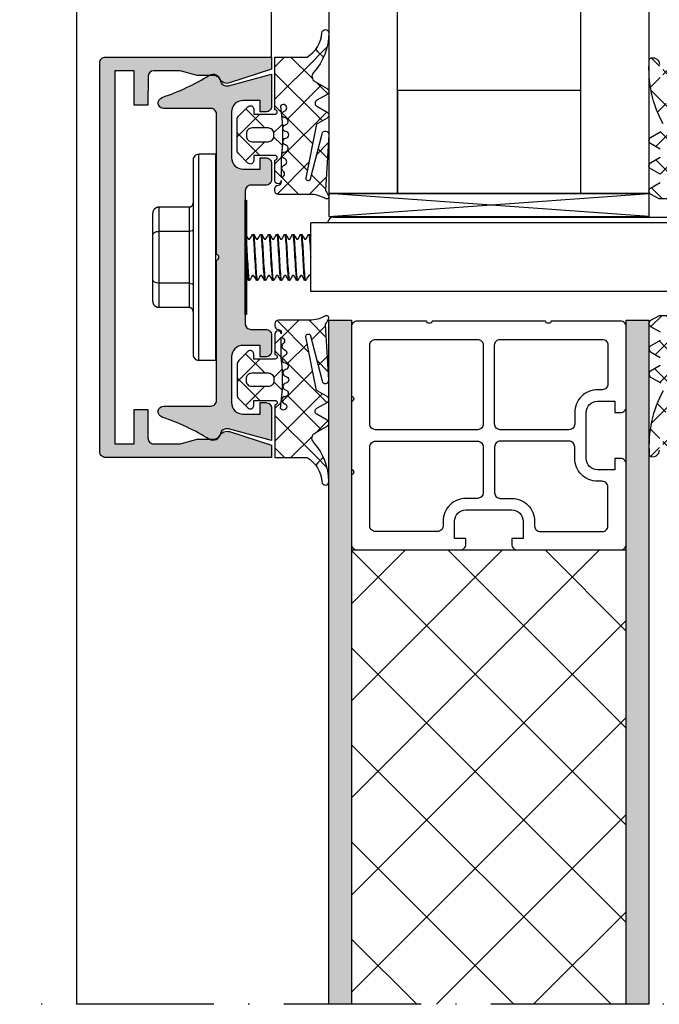
# Model space of a CAD drawing. Units: millimetres. Extents: x 2530 to 23610, y -334 to 3711.
# Drawn here: x 5324 to 5380, y 1225 to 1311 of the extents above; entities that cross this region are included whole.
import ezdxf

# ---------------------------------------------------------------- set-up
doc = ezdxf.new("R2010")
doc.units = ezdxf.units.MM
doc.linetypes.add('ACAD_ISO10W100', pattern=[18, 12, -3, 0, -3])
doc.layers.add('S18_Linea di mezzeria', color=10, linetype='ACAD_ISO10W100', lineweight=25)
doc.layers.add('SZ_grau', color=253, linetype='Continuous')

msp = doc.modelspace()

# ---------------------------------------------------------------- hatches: boundary and pattern name
at = {"layer": 'SZ_grau'}
h = msp.add_hatch(dxfattribs=at)
h.set_pattern_fill('NETZ', color=256, scale=2, angle=315)
h.set_pattern_definition([(315, (5346.4537, 1300.971), (1.4142, 1.4142), []), (45, (5346.4537, 1300.971), (-1.4142, 1.4142), [])])
edge = h.paths.add_edge_path(flags=16)
edge.add_arc((5347.657, 1302.748), 0.3, 106.89372, 265.62272, ccw=False)
edge.add_arc((5347.482, 1303.322), 0.3, 286.89372, 508.74162)
edge.add_arc((5331.454, 1300.971), 15.97, -7.02826, 9.03041, ccw=False)
edge.add_line((5347.304, 1299.017), (5347.304, 1297.267))
edge.add_arc((5347.292, 1297.566), 0.3, 272.25271, 412.91589)
edge.add_arc((5347.654, 1298.045), 0.3, 106.60814, 232.91589, ccw=False)
edge.add_arc((5347.482, 1298.62), 0.3, 286.60814, 433.10628)
edge.add_arc((5347.657, 1299.194), 0.3, 94.37728, 253.10628, ccw=False)
edge.add_arc((5347.611, 1299.792), 0.3, 274.37728, 437.27843)
edge.add_arc((5347.743, 1300.378), 0.3, 98.54943, 257.27843, ccw=False)
edge.add_arc((5347.654, 1300.971), 0.3, 278.54943, 441.45057)
edge.add_arc((5347.743, 1301.564), 0.3, 102.72157, 261.45057, ccw=False)
edge.add_arc((5347.611, 1302.15), 0.3, 282.72157, 445.62272)
edge = h.paths.add_edge_path(flags=16)
edge.add_arc((5346.154, 1300.871), 0.5, 270, 360)
edge.add_line((5346.654, 1300.871), (5346.654, 1301.071))
edge.add_arc((5346.154, 1301.071), 0.5, 0, 90)
edge.add_line((5346.154, 1301.571), (5344.754, 1301.571))
edge.add_arc((5344.754, 1301.071), 0.5, 90, 180)
edge.add_line((5344.254, 1301.071), (5344.254, 1300.871))
edge.add_arc((5344.754, 1300.871), 0.5, 180, 270)
edge.add_line((5344.754, 1300.371), (5346.154, 1300.371))
edge = h.paths.add_edge_path()
edge.add_arc((5351.154, 1309.871), 0.3, 0, 176.86214, ccw=False)
edge.add_arc((5346.313, 1309.871), 5.141, 317.68791, 360, ccw=False)
edge.add_arc((5350.484, 1306.074), 0.5, 137.68791, 240)
edge.add_line((5350.234, 1305.641), (5351.304, 1305.023))
edge.add_arc((5351.154, 1304.763), 0.3, -60, 60, ccw=False)
edge.add_line((5351.304, 1304.504), (5350.408, 1303.987))
edge.add_arc((5350.558, 1303.727), 0.3, 120, 240)
edge.add_line((5350.408, 1303.467), (5351.304, 1302.95))
edge.add_arc((5351.154, 1302.69), 0.3, -60, 60, ccw=False)
edge.add_line((5351.304, 1302.43), (5350.486, 1301.958))
edge.add_arc((5350.636, 1301.698), 0.3, 120, 169)
edge.add_line((5350.341, 1301.756), (5349.457, 1297.209))
edge.add_arc((5349.654, 1297.171), 0.2, 169, 345.5858)
edge.add_line((5349.847, 1297.121), (5350.863, 1301.073))
edge.add_arc((5351.154, 1300.998), 0.3, -3.4142, 165.5858, ccw=False)
edge.add_line((5351.453, 1300.981), (5351.163, 1296.111))
edge.add_arc((5349.597, 1294.866), 2, 23.04629, 38.49606, ccw=False)
edge.add_arc((5351.254, 1295.571), 0.2, -120.35029, 23.04629, ccw=False)
edge.add_arc((5349.779, 1293.052), 2.719, 59.64971, 90)
edge.add_line((5349.779, 1295.771), (5347.054, 1295.771))
edge.add_arc((5347.054, 1296.071), 0.3, 180, 270, ccw=False)
edge.add_line((5346.754, 1296.071), (5346.754, 1296.273))
edge.add_arc((5347.054, 1296.273), 0.3, 94.78019, 180, ccw=False)
edge.add_arc((5347.004, 1296.871), 0.3, 274.78019, 360)
edge.add_line((5347.304, 1296.871), (5347.304, 1296.971))
edge.add_arc((5347.029, 1296.971), 0.275, 180, 360, ccw=False)
edge.add_line((5346.754, 1296.971), (5346.754, 1298.771))
edge.add_arc((5346.754, 1298.971), 0.2, 270, 450)
edge.add_line((5346.754, 1299.171), (5344.904, 1299.171))
edge.add_line((5344.904, 1299.171), (5344.904, 1298.721))
edge.add_arc((5344.604, 1298.721), 0.3, 225, 360, ccw=False)
edge.add_line((5344.392, 1298.509), (5343.6, 1299.3))
edge.add_arc((5343.954, 1299.654), 0.5, 180, 225, ccw=False)
edge.add_line((5343.454, 1299.654), (5343.454, 1302.288))
edge.add_arc((5343.954, 1302.288), 0.5, 135, 180, ccw=False)
edge.add_line((5343.6, 1302.642), (5344.392, 1303.433))
edge.add_arc((5344.604, 1303.221), 0.3, 0, 135, ccw=False)
edge.add_line((5344.904, 1303.221), (5344.904, 1302.771))
edge.add_line((5344.904, 1302.771), (5346.754, 1302.771))
edge.add_arc((5346.754, 1302.971), 0.2, 270, 450)
edge.add_line((5346.754, 1303.171), (5346.754, 1307.771))
edge.add_line((5346.754, 1307.771), (5349.554, 1307.771))
edge.add_arc((5348.249, 1310.03), 2.609, 300, 356.86214)
h = msp.add_hatch(color=256, dxfattribs=at)
h.dxf.hatch_style = 1
h.paths.add_polyline_path([(5332.754, 1306.571), (5334.454, 1306.571), (5334.454, 1303.571), (5335.654, 1303.571), (5335.664, 1306.073, -0.412999), (5336.164, 1306.571), (5338.461, 1306.571), (5339.954, 1306.171), (5341.34, 1306.171, -0.270466), (5341.953, 1305.821, 0.354203), (5342.775, 1305.505), (5346.454, 1306.7), (5346.454, 1307.771), (5331.954, 1307.771, 0.414214), (5331.454, 1307.271), (5331.454, 1273.271, 0.414214), (5331.954, 1272.771), (5346.454, 1272.771), (5346.454, 1273.842), (5342.775, 1275.037, 0.354203), (5341.953, 1274.721, -0.265597), (5341.353, 1274.371), (5339.954, 1274.371), (5338.461, 1273.971), (5336.154, 1273.971, -0.414214), (5335.654, 1274.471), (5335.654, 1276.971), (5334.454, 1276.971), (5334.454, 1273.971), (5332.754, 1273.971)])
h = msp.add_hatch(dxfattribs=at)
h.set_pattern_fill('NETZ', color=256, scale=2, angle=45, style=0)
h.set_pattern_definition([(45, (-1490.8163, -3568.3465), (-1.41421356, 1.41421356), []), (135, (-1490.8163, -3568.3465), (-1.41421356, -1.41421356), [])])
h.paths.add_polyline_path([(5386.222, 1297.384), (5386.222, 1295.37), (5380.313, 1295.37), (5379.569, 1295.796, -0.575889), (5379.569, 1296.317), (5380.403, 1296.796, 0.598774), (5380.403, 1297.526), (5379.593, 1297.998, -0.605034), (5379.568, 1298.527), (5380.406, 1299.016, 0.604298), (5380.405, 1299.727), (5379.569, 1300.209, -0.576338), (5379.569, 1300.729), (5380.47, 1301.25, 0.407636), (5380.658, 1301.924, -0.145831), (5379.452, 1307.507, -0.324587), (5379.604, 1307.686, -0.486312), (5380.333, 1307.112, 0.095598), (5381.046, 1303.39, 1.074566), (5381.674, 1303.695), (5380.708, 1305.864, -0.105104), (5380.622, 1306.271), (5380.622, 1307.57, -0.414209), (5380.822, 1307.77), (5386.222, 1307.77), (5386.222, 1305.755), (5386.089, 1305.243, 0.571383), (5386.453, 1304.876, -0.128096), (5387.849, 1304.871, 0.338681), (5387.961, 1304.918), (5388.201, 1305.333, -0.516146), (5388.688, 1305.379), (5389.722, 1304.132, -0.446362), (5389.548, 1302.954, 0.251794), (5389.324, 1302.537), (5389.324, 1300.602, 0.251794), (5389.548, 1300.185, -0.446363), (5389.722, 1299.007), (5388.688, 1297.76, -0.516146), (5388.201, 1297.806), (5387.961, 1298.221, 0.33867), (5387.849, 1298.268, -0.128095), (5386.453, 1298.263, 0.571366), (5386.089, 1297.896)])
h.paths.add_polyline_path([(5383.772, 1298.37, 0.414213), (5384.772, 1299.37), (5384.772, 1300.97, 0.414212), (5383.772, 1301.97), (5382.722, 1301.97, 0.41421), (5382.222, 1301.47), (5382.222, 1298.87, 0.414214), (5382.722, 1298.37)], flags=16)
h.paths.add_polyline_path([(5386.877, 1299.57), (5388.106, 1299.57, 0.351919), (5388.524, 1300.036), (5388.524, 1303.104, 0.352272), (5388.108, 1303.57), (5386.874, 1303.57, 0.415377), (5386.374, 1303.07), (5386.373, 1300.043, 0.398625)], flags=16)
h = msp.add_hatch(color=256, dxfattribs=at)
h.dxf.hatch_style = 1
h.paths.add_polyline_path([(5344.154, 1296.071, -0.414214), (5344.654, 1296.571), (5345.954, 1296.571, 0.414214), (5346.454, 1297.071), (5346.454, 1298.471, 0.414214), (5345.954, 1298.971), (5345.454, 1298.971), (5345.454, 1297.971), (5343.954, 1297.971, -0.414214), (5342.954, 1298.971), (5342.954, 1302.971, -0.414214), (5343.954, 1303.971), (5345.454, 1303.971), (5345.454, 1302.971), (5345.954, 1302.971, 0.414214), (5346.454, 1303.471), (5346.454, 1306.271), (5342.703, 1305.266, -0.448583), (5341.954, 1305.758, 0.538625), (5341.046, 1306.182, -0.057438), (5336.896, 1304.245, 0.85075), (5337.054, 1303.271), (5341.154, 1303.271, -0.414214), (5341.654, 1302.771), (5341.654, 1290.521, -0.8), (5341.654, 1290.021), (5341.654, 1277.771, -0.414214), (5341.154, 1277.271), (5337.054, 1277.271, 0.85075), (5336.896, 1276.297, -0.057438), (5341.046, 1274.36, 0.538625), (5341.954, 1274.784, -0.448583), (5342.703, 1275.276), (5346.454, 1274.271), (5346.454, 1277.071, 0.414214), (5345.954, 1277.571), (5345.454, 1277.571), (5345.454, 1276.571), (5343.954, 1276.571, -0.414214), (5342.954, 1277.571), (5342.954, 1281.571, -0.414214), (5343.954, 1282.571), (5345.454, 1282.571), (5345.454, 1281.571), (5345.954, 1281.571, 0.414214), (5346.454, 1282.071), (5346.454, 1283.471, 0.414214), (5345.954, 1283.971), (5344.654, 1283.971, -0.414214), (5344.154, 1284.471)])
at = {"layer": 'SZ_grau', "extrusion": (0, 0, -1)}
h = msp.add_hatch(dxfattribs=at)
h.set_pattern_fill('NETZ', color=256, scale=2, angle=135)
h.set_pattern_definition([(135, (-5346.4537, 1279.571), (-1.4142, -1.4142), []), (225, (-5346.4537, 1279.571), (1.4142, -1.4142), [])])
edge = h.paths.add_edge_path(flags=16)
edge.add_arc((-5347.657, 1277.794), 0.3, -73.10628, 85.62272, ccw=False)
edge.add_arc((-5347.482, 1277.22), 0.3, 106.89372, 328.74162)
edge.add_arc((-5331.454, 1279.571), 15.97, 172.97174, 189.03041, ccw=False)
edge.add_line((-5347.304, 1281.525), (-5347.304, 1283.275))
edge.add_arc((-5347.292, 1282.976), 0.3, 92.25271, 232.91589)
edge.add_arc((-5347.654, 1282.497), 0.3, -73.39186, 52.91589, ccw=False)
edge.add_arc((-5347.482, 1281.922), 0.3, 106.60814, 253.10628)
edge.add_arc((-5347.657, 1281.348), 0.3, -85.62272, 73.10628, ccw=False)
edge.add_arc((-5347.611, 1280.75), 0.3, 94.37728, 257.27843)
edge.add_arc((-5347.743, 1280.164), 0.3, -81.45057, 77.27843, ccw=False)
edge.add_arc((-5347.654, 1279.571), 0.3, 98.54943, 261.45057)
edge.add_arc((-5347.743, 1278.978), 0.3, -77.27843, 81.45057, ccw=False)
edge.add_arc((-5347.611, 1278.392), 0.3, 102.72157, 265.62272)
edge = h.paths.add_edge_path(flags=16)
edge.add_arc((-5346.154, 1279.671), 0.5, 90, 180)
edge.add_line((-5346.654, 1279.671), (-5346.654, 1279.471))
edge.add_arc((-5346.154, 1279.471), 0.5, 180, 270)
edge.add_line((-5346.154, 1278.971), (-5344.754, 1278.971))
edge.add_arc((-5344.754, 1279.471), 0.5, 270, 360)
edge.add_line((-5344.254, 1279.471), (-5344.254, 1279.671))
edge.add_arc((-5344.754, 1279.671), 0.5, 0, 90)
edge.add_line((-5344.754, 1280.171), (-5346.154, 1280.171))
edge = h.paths.add_edge_path()
edge.add_arc((-5351.154, 1270.671), 0.3, 180, 356.86214, ccw=False)
edge.add_arc((-5346.313, 1270.671), 5.141, 137.68791, 180, ccw=False)
edge.add_arc((-5350.484, 1274.468), 0.5, 317.68791, 420)
edge.add_line((-5350.234, 1274.901), (-5351.304, 1275.519))
edge.add_arc((-5351.154, 1275.779), 0.3, 120, 240, ccw=False)
edge.add_line((-5351.304, 1276.038), (-5350.408, 1276.555))
edge.add_arc((-5350.558, 1276.815), 0.3, 300, 420)
edge.add_line((-5350.408, 1277.075), (-5351.304, 1277.592))
edge.add_arc((-5351.154, 1277.852), 0.3, 120, 240, ccw=False)
edge.add_line((-5351.304, 1278.111), (-5350.486, 1278.584))
edge.add_arc((-5350.636, 1278.844), 0.3, 300, 349)
edge.add_line((-5350.341, 1278.786), (-5349.457, 1283.333))
edge.add_arc((-5349.654, 1283.371), 0.2, 349, 525.5858)
edge.add_line((-5349.847, 1283.421), (-5350.863, 1279.469))
edge.add_arc((-5351.154, 1279.543), 0.3, 176.5858, 345.5858, ccw=False)
edge.add_line((-5351.453, 1279.561), (-5351.163, 1284.431))
edge.add_arc((-5349.597, 1285.676), 2, 203.04629, 218.49606, ccw=False)
edge.add_arc((-5351.254, 1284.971), 0.2, 59.64971, 203.04629, ccw=False)
edge.add_arc((-5349.779, 1287.49), 2.719, 239.64971, 270)
edge.add_line((-5349.779, 1284.771), (-5347.054, 1284.771))
edge.add_arc((-5347.054, 1284.471), 0.3, 0, 90, ccw=False)
edge.add_line((-5346.754, 1284.471), (-5346.754, 1284.269))
edge.add_arc((-5347.054, 1284.269), 0.3, 274.78019, 360, ccw=False)
edge.add_arc((-5347.004, 1283.671), 0.3, 94.78019, 180)
edge.add_line((-5347.304, 1283.671), (-5347.304, 1283.571))
edge.add_arc((-5347.029, 1283.571), 0.275, 0, 180, ccw=False)
edge.add_line((-5346.754, 1283.571), (-5346.754, 1281.771))
edge.add_arc((-5346.754, 1281.571), 0.2, 90, 270)
edge.add_line((-5346.754, 1281.371), (-5344.904, 1281.371))
edge.add_line((-5344.904, 1281.371), (-5344.904, 1281.821))
edge.add_arc((-5344.604, 1281.821), 0.3, 45, 180, ccw=False)
edge.add_line((-5344.392, 1282.033), (-5343.6, 1281.242))
edge.add_arc((-5343.954, 1280.888), 0.5, 0, 45, ccw=False)
edge.add_line((-5343.454, 1280.888), (-5343.454, 1278.254))
edge.add_arc((-5343.954, 1278.254), 0.5, -45, 0, ccw=False)
edge.add_line((-5343.6, 1277.9), (-5344.392, 1277.109))
edge.add_arc((-5344.604, 1277.321), 0.3, 180, 315, ccw=False)
edge.add_line((-5344.904, 1277.321), (-5344.904, 1277.771))
edge.add_line((-5344.904, 1277.771), (-5346.754, 1277.771))
edge.add_arc((-5346.754, 1277.571), 0.2, 90, 270)
edge.add_line((-5346.754, 1277.371), (-5346.754, 1272.771))
edge.add_line((-5346.754, 1272.771), (-5349.554, 1272.771))
edge.add_arc((-5348.249, 1270.512), 2.609, 120, 176.86214)
at = {"layer": 'SZ_grau'}
h = msp.add_hatch(color=256, dxfattribs=at)
h.dxf.hatch_style = 1
h.paths.add_polyline_path([(5379.419, 1284.771), (5377.436, 1284.771), (5377.436, 1225), (5379.419, 1225)])
h.paths.add_polyline_path([(5353.436, 1284.771), (5351.454, 1284.771), (5351.454, 1225), (5353.436, 1225)])
h = msp.add_hatch(dxfattribs=at)
h.set_pattern_fill('NETZ', color=256, scale=2, angle=45, style=0)
h.set_pattern_definition([(45, (5387.8225, 1275.4705), (-1.4142, 1.4142), []), (135, (5387.8225, 1275.4705), (-1.4142, -1.4142), [])])
h.paths.add_polyline_path([(5386.222, 1283.157), (5386.222, 1285.171), (5380.313, 1285.171), (5379.569, 1284.745, 0.575889), (5379.569, 1284.224), (5380.403, 1283.745, -0.598774), (5380.403, 1283.015), (5379.593, 1282.543, 0.605034), (5379.568, 1282.014), (5380.406, 1281.525, -0.604298), (5380.405, 1280.814), (5379.569, 1280.332, 0.576338), (5379.569, 1279.812), (5380.47, 1279.291, -0.407636), (5380.658, 1278.617, 0.145831), (5379.452, 1273.034, 0.324587), (5379.604, 1272.855, 0.486312), (5380.333, 1273.429, -0.095598), (5381.046, 1277.15, -1.074566), (5381.674, 1276.846), (5380.708, 1274.677, 0.105104), (5380.622, 1274.27), (5380.622, 1272.971, 0.414209), (5380.822, 1272.771), (5386.222, 1272.771), (5386.222, 1274.786), (5386.089, 1275.298, -0.571383), (5386.453, 1275.665, 0.128096), (5387.849, 1275.67, -0.338681), (5387.961, 1275.623), (5388.201, 1275.208, 0.516146), (5388.688, 1275.162), (5389.722, 1276.409, 0.446362), (5389.548, 1277.587, -0.251794), (5389.324, 1278.004), (5389.324, 1279.939, -0.251794), (5389.548, 1280.356, 0.446363), (5389.722, 1281.534), (5388.688, 1282.781, 0.516146), (5388.201, 1282.735), (5387.961, 1282.32, -0.33867), (5387.849, 1282.273, 0.128095), (5386.453, 1282.278, -0.571366), (5386.089, 1282.645)])
h.paths.add_polyline_path([(5383.772, 1282.171, -0.414213), (5384.772, 1281.171), (5384.772, 1279.571, -0.414212), (5383.772, 1278.571), (5382.722, 1278.571, -0.41421), (5382.222, 1279.071), (5382.222, 1281.671, -0.414214), (5382.722, 1282.171)], flags=16)
h.paths.add_polyline_path([(5386.877, 1280.971), (5388.106, 1280.971, -0.351919), (5388.524, 1280.505), (5388.524, 1277.437, -0.352272), (5388.108, 1276.971), (5386.874, 1276.971, -0.415377), (5386.374, 1277.471), (5386.373, 1280.498, -0.398625)], flags=16)

# ---------------------------------------------------------------- linework, layer by layer
at = {"layer": 'S18_Linea di mezzeria'}
msp.add_line((5522.423, 1225), (5324.454, 1225), dxfattribs=at)
at = {"layer": 'SZ_grau'}
for p, q in [((5329.454, 1225), (5329.454, 1355.275)), ((5346.454, 1307.771), (5346.454, 1355.275)), ((5351.454, 1355.342), (5351.454, 1295.838)), ((5357.454, 1295.838), (5357.454, 1355.342)), ((5373.454, 1355.342), (5373.454, 1295.838)), ((5379.454, 1295.838), (5379.454, 1355.342)), ((5373.454, 1304.838), (5357.454, 1304.838)), ((5357.454, 1304.838), (5357.454, 1295.838)), ((5340.097, 1281.271), (5340.097, 1299.271)), ((5339.597, 1298.771), (5339.597, 1281.771)), ((5379.454, 1293.838), (5351.454, 1295.838)), ((5351.454, 1295.838), (5379.454, 1295.838)), ((5336.597, 1294.671), (5336.597, 1292.538)), ((5339.297, 1292.538), (5339.297, 1294.671)), ((5349.875, 1287.27), (5349.875, 1293.27)), ((5385.875, 1293.27), (5349.875, 1293.27)), ((5351.37, 1293.27), (5351.37, 1293.28)), ((5351.87, 1293.784), (5383.957, 1293.784)), ((5339.297, 1292.538), (5336.597, 1292.538)), ((5336.597, 1292.538), (5336.597, 1288.004)), ((5339.297, 1288.004), (5339.297, 1292.538)), ((5344.154, 1292.27), (5344.188, 1292.27)), ((5344.8, 1292.27), (5344.888, 1292.27)), ((5345.5, 1292.27), (5345.588, 1292.27)), ((5346.2, 1292.27), (5346.288, 1292.27)), ((5346.9, 1292.27), (5346.988, 1292.27)), ((5347.6, 1292.27), (5347.688, 1292.27)), ((5348.3, 1292.27), (5348.388, 1292.27)), ((5349, 1292.27), (5349.088, 1292.27)), ((5349.7, 1292.27), (5349.788, 1292.27)), ((5339.297, 1288.004), (5336.597, 1288.004)), ((5336.597, 1288.004), (5336.597, 1285.871)), ((5339.297, 1285.871), (5339.297, 1288.004)), ((5344.45, 1288.27), (5344.538, 1288.27)), ((5345.15, 1288.27), (5345.238, 1288.27)), ((5345.85, 1288.27), (5345.938, 1288.27)), ((5346.55, 1288.27), (5346.638, 1288.27)), ((5347.25, 1288.27), (5347.338, 1288.27)), ((5347.95, 1288.27), (5348.038, 1288.27)), ((5348.65, 1288.27), (5348.738, 1288.27)), ((5349.35, 1288.27), (5349.438, 1288.27)), ((5385.875, 1287.27), (5349.875, 1287.27)), ((5351.454, 1284.771), (5353.436, 1284.771)), ((5351.454, 1225), (5351.454, 1284.771)), ((5353.436, 1284.771), (5353.436, 1225)), ((5377.436, 1284.771), (5379.419, 1284.771)), ((5377.436, 1225), (5377.436, 1284.771)), ((5379.419, 1284.771), (5379.419, 1225)), ((5353.436, 1264.702), (5377.436, 1264.702)), ((5353.436, 1225), (5351.454, 1225)), ((5379.419, 1225), (5377.436, 1225))]:
    msp.add_line(p, q, dxfattribs=at)
at = {"layer": 'SZ_grau', "linetype": 'Continuous'}
for p, q in [((5375.111, 1264.702), (5353.436, 1243.028)), ((5366.626, 1264.702), (5353.436, 1251.513)), ((5358.141, 1264.702), (5353.436, 1259.998)), ((5377.436, 1249.125), (5361.859, 1264.702)), ((5377.436, 1257.61), (5370.344, 1264.702)), ((5377.436, 1240.64), (5353.436, 1264.64)), ((5377.436, 1258.543), (5353.436, 1234.543)), ((5377.436, 1232.154), (5353.436, 1256.154)), ((5377.436, 1250.057), (5353.436, 1226.057)), ((5376.106, 1225), (5353.436, 1247.669)), ((5377.436, 1241.572), (5360.865, 1225)), ((5367.62, 1225), (5353.436, 1239.184)), ((5377.436, 1233.087), (5369.35, 1225)), ((5359.135, 1225), (5353.436, 1230.699))]:
    msp.add_line(p, q, dxfattribs=at)
at = {"layer": 'SZ_grau'}
for points in [[(5350.854, 1309.887, -0.972985), (5351.454, 1309.871, -0.186748), (5350.114, 1306.41, 0.478648), (5350.234, 1305.641), (5351.304, 1305.023, -0.57735), (5351.304, 1304.504), (5350.408, 1303.987, 0.57735), (5350.408, 1303.467), (5351.304, 1302.95, -0.57735), (5351.304, 1302.43), (5350.486, 1301.958, 0.217121), (5350.341, 1301.756), (5349.457, 1297.209, 0.970641), (5349.847, 1297.121), (5350.863, 1301.073, -0.908336), (5351.453, 1300.981), (5351.163, 1296.111, -0.067515), (5351.438, 1295.649, -0.722527), (5351.153, 1295.398, 0.133208), (5349.779, 1295.771), (5347.054, 1295.771, -0.414214), (5346.754, 1296.071), (5346.754, 1296.273, -0.389983), (5347.029, 1296.572, 0.389983), (5347.304, 1296.871), (5347.304, 1296.971, -1), (5346.754, 1296.971), (5346.754, 1298.771, 1), (5346.754, 1299.171), (5344.904, 1299.171), (5344.904, 1298.721, -0.668179), (5344.392, 1298.509), (5343.6, 1299.3, -0.198912), (5343.454, 1299.654), (5343.454, 1302.288, -0.198912), (5343.6, 1302.642), (5344.392, 1303.433, -0.668179), (5344.904, 1303.221), (5344.904, 1302.771), (5346.754, 1302.771, 1), (5346.754, 1303.171), (5346.754, 1307.771), (5349.554, 1307.771, 0.253327)], [(5346.454, 1307.771), (5346.454, 1306.7), (5342.775, 1305.505, -0.354203), (5341.953, 1305.821, 0.270466), (5341.34, 1306.171), (5339.954, 1306.171), (5338.461, 1306.571), (5336.164, 1306.571, 0.412999), (5335.664, 1306.073), (5335.654, 1303.571), (5334.454, 1303.571), (5334.454, 1306.571), (5332.754, 1306.571), (5332.754, 1273.971), (5334.454, 1273.971), (5334.454, 1276.971), (5335.654, 1276.971), (5335.654, 1274.471, 0.414214), (5336.154, 1273.971), (5338.461, 1273.971), (5339.954, 1274.371), (5341.34, 1274.371, 0.270466), (5341.953, 1274.721, -0.354203), (5342.775, 1275.037), (5346.454, 1273.842), (5346.454, 1272.771), (5331.954, 1272.771, -0.414214), (5331.454, 1273.271), (5331.454, 1307.271, -0.414214), (5331.954, 1307.771)], [(5341.654, 1302.771, 0.414214), (5341.154, 1303.271), (5337.054, 1303.271, -0.85075), (5336.896, 1304.245, 0.057438), (5341.046, 1306.182, -0.538625), (5341.954, 1305.758, 0.448583), (5342.703, 1305.266), (5346.454, 1306.271), (5346.454, 1303.471, -0.414214), (5345.954, 1302.971), (5345.454, 1302.971), (5345.454, 1303.971), (5343.954, 1303.971, 0.414214), (5342.954, 1302.971), (5342.954, 1298.971, 0.414214), (5343.954, 1297.971), (5345.454, 1297.971), (5345.454, 1298.971), (5345.954, 1298.971, -0.414214), (5346.454, 1298.471), (5346.454, 1297.071, -0.414214), (5345.954, 1296.571), (5344.654, 1296.571, 0.414214), (5344.154, 1296.071), (5344.154, 1284.471, 0.414214), (5344.654, 1283.971), (5345.954, 1283.971, -0.414214), (5346.454, 1283.471), (5346.454, 1282.071, -0.414214), (5345.954, 1281.571), (5345.454, 1281.571), (5345.454, 1282.571), (5343.954, 1282.571, 0.414214), (5342.954, 1281.571), (5342.954, 1277.571, 0.414214), (5343.954, 1276.571), (5345.454, 1276.571), (5345.454, 1277.571), (5345.954, 1277.571, -0.414214), (5346.454, 1277.071), (5346.454, 1274.271), (5342.703, 1275.276, 0.448583), (5341.954, 1274.784, -0.538625), (5341.046, 1274.36, 0.057438), (5336.896, 1276.297, -0.85075), (5337.054, 1277.271), (5341.154, 1277.271, 0.414214), (5341.654, 1277.771), (5341.654, 1290.021, 0.8), (5341.654, 1290.521)], [(5347.634, 1302.449, -0.829693), (5347.569, 1303.035, 1.452942), (5347.226, 1303.478, -0.070184), (5347.304, 1299.017), (5347.304, 1297.267, 0.704529), (5347.473, 1297.806, -0.614649), (5347.568, 1298.332, 0.74333), (5347.569, 1298.907, -0.829693), (5347.634, 1299.493, 0.860904), (5347.677, 1300.085, -0.829693), (5347.698, 1300.674, 0.860904), (5347.698, 1301.268, -0.829693), (5347.677, 1301.857, 0.860904)], [(5346.154, 1300.371, 0.414214), (5346.654, 1300.871), (5346.654, 1301.071, 0.414214), (5346.154, 1301.571), (5344.754, 1301.571, 0.414214), (5344.254, 1301.071), (5344.254, 1300.871, 0.414214), (5344.754, 1300.371)], [(5353.437, 1278.148, -0.816497), (5353.437, 1277.658), (5353.437, 1271.747, -0.816497), (5353.437, 1271.257), (5353.437, 1265.202, 0.414214), (5353.937, 1264.702), (5362.936, 1264.702, 0.414214), (5363.436, 1265.202), (5363.436, 1265.703), (5362.436, 1265.703), (5362.436, 1267.203, -0.414179), (5363.436, 1268.203), (5367.436, 1268.203, -0.414112), (5368.436, 1267.203), (5368.436, 1265.703), (5367.436, 1265.703), (5367.436, 1265.202, 0.414214), (5367.936, 1264.702), (5376.936, 1264.702, 0.414214), (5377.436, 1265.202), (5377.436, 1272.202, 0.414214), (5376.936, 1272.702), (5376.436, 1272.702), (5376.436, 1271.702), (5374.936, 1271.702, -0.414112), (5373.936, 1272.702), (5373.936, 1276.702, -0.414179), (5374.936, 1277.702), (5376.436, 1277.702), (5376.436, 1276.702), (5376.936, 1276.702, 0.414214), (5377.436, 1277.202), (5377.436, 1284.202, 0.414214), (5376.936, 1284.702), (5370.882, 1284.702, -0.816497), (5370.392, 1284.702), (5360.481, 1284.702, -0.816497), (5359.991, 1284.702), (5353.937, 1284.702, 0.414214), (5353.437, 1284.202)], [(5355.037, 1282.602, -0.414214), (5355.537, 1283.102), (5364.436, 1283.102, -0.414214), (5364.936, 1282.602), (5364.936, 1275.702, -0.414214), (5364.436, 1275.202), (5355.537, 1275.202, -0.414214), (5355.037, 1275.702)], [(5375.836, 1282.602), (5375.836, 1279.202, -0.414214), (5375.336, 1278.702), (5374.936, 1278.702, 0.414214), (5372.936, 1276.702), (5372.936, 1275.702, -0.414214), (5372.436, 1275.202), (5366.436, 1275.202, -0.414214), (5365.936, 1275.702), (5365.936, 1282.602, -0.414214), (5366.436, 1283.102), (5375.336, 1283.102, -0.414214)], [(5355.037, 1266.802), (5355.037, 1273.702, -0.414214), (5355.537, 1274.202), (5364.436, 1274.202, -0.414214), (5364.936, 1273.702), (5364.936, 1269.703, -0.414214), (5364.436, 1269.203), (5363.436, 1269.203, 0.414214), (5361.436, 1267.203), (5361.436, 1266.802, -0.414214), (5360.936, 1266.302), (5355.537, 1266.302, -0.414214)], [(5369.436, 1267.203), (5369.436, 1266.802, 0.414214), (5369.936, 1266.302), (5375.336, 1266.302, 0.414214), (5375.836, 1266.802), (5375.836, 1270.202, 0.414214), (5375.336, 1270.702), (5374.936, 1270.702, -0.414214), (5372.936, 1272.702), (5372.936, 1273.702, 0.414214), (5372.436, 1274.202), (5366.436, 1274.202, 0.414214), (5365.936, 1273.702), (5365.936, 1269.703, 0.414214), (5366.436, 1269.203), (5367.436, 1269.203, -0.414214)]]:
    msp.add_lwpolyline(points, format="xyb", close=True, dxfattribs=at)
for points in [[(5380.658, 1301.924, -0.145831), (5379.452, 1307.507, -0.324587), (5379.604, 1307.686, -0.486312), (5380.333, 1307.112, 0.095598)], [(5380.405, 1299.727), (5379.569, 1300.209, -0.576338), (5379.569, 1300.729), (5380.47, 1301.25, 0.407636)], [(5339.597, 1281.771, 0.414214), (5340.097, 1281.271), (5341.597, 1281.271), (5341.597, 1299.271), (5340.097, 1299.271, 0.414214), (5339.597, 1298.771)], [(5380.403, 1297.526), (5379.593, 1297.998, -0.606473), (5379.569, 1298.528), (5380.406, 1299.016, 0.604298)], [(5386.222, 1295.37), (5380.313, 1295.37), (5379.569, 1295.796, -0.575889), (5379.569, 1296.317), (5380.403, 1296.796, 0.598774)], [(5386.222, 1285.171), (5380.313, 1285.171), (5379.569, 1284.745, 0.575889), (5379.569, 1284.224), (5380.403, 1283.745, -0.598774)], [(5380.403, 1283.015), (5379.593, 1282.543, 0.606473), (5379.569, 1282.013), (5380.406, 1281.525, -0.604298)], [(5380.405, 1280.814), (5379.569, 1280.332, 0.576338), (5379.569, 1279.812), (5380.47, 1279.291, -0.407636)], [(5380.658, 1278.617, 0.145831), (5379.452, 1273.034, 0.324587), (5379.604, 1272.855, 0.486312), (5380.333, 1273.429, -0.095598)]]:
    msp.add_lwpolyline(points, format="xyb", dxfattribs=at)
msp.add_lwpolyline([(5351.454, 1293.838), (5379.454, 1293.838), (5379.454, 1295.838), (5351.454, 1295.838), (5351.454, 1293.838), (5379.454, 1295.838)], dxfattribs=at)
msp.add_lwpolyline([(5344.254, 1285.271), (5344.154, 1285.271), (5344.154, 1295.271), (5344.254, 1295.271)], close=True, dxfattribs=at)
at = {"layer": 'SZ_grau', "extrusion": (0, 0, -1)}
for points in [[(-5350.854, 1270.655, -0.972985), (-5351.454, 1270.671, -0.186748), (-5350.114, 1274.132, 0.478648), (-5350.234, 1274.901), (-5351.304, 1275.519, -0.57735), (-5351.304, 1276.038), (-5350.408, 1276.555, 0.57735), (-5350.408, 1277.075), (-5351.304, 1277.592, -0.57735), (-5351.304, 1278.111), (-5350.486, 1278.584, 0.217121), (-5350.341, 1278.786), (-5349.457, 1283.333, 0.970641), (-5349.847, 1283.421), (-5350.863, 1279.469, -0.908336), (-5351.453, 1279.561), (-5351.163, 1284.431, -0.067515), (-5351.438, 1284.893, -0.722527), (-5351.153, 1285.144, 0.133208), (-5349.779, 1284.771), (-5347.054, 1284.771, -0.414214), (-5346.754, 1284.471), (-5346.754, 1284.269, -0.389983), (-5347.029, 1283.97, 0.389983), (-5347.304, 1283.671), (-5347.304, 1283.571, -1), (-5346.754, 1283.571), (-5346.754, 1281.771, 1), (-5346.754, 1281.371), (-5344.904, 1281.371), (-5344.904, 1281.821, -0.668179), (-5344.392, 1282.033), (-5343.6, 1281.242, -0.198912), (-5343.454, 1280.888), (-5343.454, 1278.254, -0.198912), (-5343.6, 1277.9), (-5344.392, 1277.109, -0.668179), (-5344.904, 1277.321), (-5344.904, 1277.771), (-5346.754, 1277.771, 1), (-5346.754, 1277.371), (-5346.754, 1272.771), (-5349.554, 1272.771, 0.253327)], [(-5347.634, 1278.093, -0.829693), (-5347.569, 1277.507, 1.452942), (-5347.226, 1277.064, -0.070184), (-5347.304, 1281.525), (-5347.304, 1283.275, 0.704529), (-5347.473, 1282.736, -0.614649), (-5347.568, 1282.209, 0.74333), (-5347.569, 1281.635, -0.829693), (-5347.634, 1281.049, 0.860904), (-5347.677, 1280.457, -0.829693), (-5347.698, 1279.868, 0.860904), (-5347.698, 1279.274, -0.829693), (-5347.677, 1278.685, 0.860904)], [(-5346.154, 1280.171, 0.414214), (-5346.654, 1279.671), (-5346.654, 1279.471, 0.414214), (-5346.154, 1278.971), (-5344.754, 1278.971, 0.414214), (-5344.254, 1279.471), (-5344.254, 1279.671, 0.414214), (-5344.754, 1280.171)]]:
    msp.add_lwpolyline(points, format="xyb", close=True, dxfattribs=at)
at = {"layer": 'SZ_grau'}
msp.add_arc((5351.87, 1293.284), 0.5, 90, 180.52891, dxfattribs=at)
at = {"layer": 'SZ_grau', "extrusion": (0, 0, -1)}
for centre, major_axis, start_param, end_param in [((5336.597, 1292.238), (-0.5, 0), 0, 1.570796), ((5339.297, 1292.718), (0.3, 0), 0, 1.570796), ((5336.597, 1288.304), (-0.5, 0), 4.712389, 6.283185), ((5339.297, 1287.824), (0.3, 0), 4.712389, 6.283185)]:
    msp.add_ellipse(centre, major_axis=major_axis, ratio=0.6, start_param=start_param, end_param=end_param, dxfattribs=at)
at = {"layer": 'SZ_grau'}
msp.add_rational_spline([(5339.597, 1285.531), (5339.597, 1285.871), (5339.297, 1285.871), (5337.947, 1285.871), (5336.597, 1285.871), (5336.097, 1285.871), (5336.097, 1286.438), (5336.097, 1287.371), (5336.097, 1288.304), (5336.097, 1290.271), (5336.097, 1292.238), (5336.097, 1293.171), (5336.097, 1294.104), (5336.097, 1294.671), (5336.597, 1294.671), (5337.947, 1294.671), (5339.297, 1294.671), (5339.597, 1294.671), (5339.597, 1295.011)], [1, 0.707106781187, 1, 1, 1, 0.707106781187, 1, 1, 1, 1, 1, 1, 1, 0.707106781187, 1, 1, 1, 0.707106781187, 1], degree=2, knots=[0, 0, 0, 1.570796, 1.570796, 2.570796, 2.570796, 4.141593, 4.141593, 5.141593, 5.141593, 6.141593, 6.141593, 7.141593, 7.141593, 8.712389, 8.712389, 9.712389, 9.712389, 11.283185, 11.283185, 11.283185], dxfattribs=at)
for points in [[(5344.25, 1291.967), (5344.229, 1292.164), (5344.208, 1292.261), (5344.188, 1292.261)], [(5344.198, 1292.261), (5344.272, 1292.134), (5344.346, 1292.007), (5344.419, 1291.88)], [(5344.568, 1291.88), (5344.642, 1292.007), (5344.716, 1292.134), (5344.789, 1292.261)], [(5344.906, 1292.244), (5344.9, 1292.262), (5344.894, 1292.27), (5344.888, 1292.268)], [(5344.898, 1292.261), (5344.972, 1292.134), (5345.046, 1292.007), (5345.119, 1291.88)], [(5345.037, 1290.728), (5344.993, 1291.493), (5344.949, 1292.117), (5344.906, 1292.244)], [(5345.268, 1291.88), (5345.342, 1292.007), (5345.416, 1292.134), (5345.489, 1292.261)], [(5345.489, 1292.257), (5345.5, 1292.276), (5345.51, 1292.271), (5345.52, 1292.239)], [(5345.52, 1292.239), (5345.564, 1292.1), (5345.607, 1291.465), (5345.651, 1290.698)], [(5345.598, 1292.261), (5345.672, 1292.134), (5345.746, 1292.007), (5345.819, 1291.88)], [(5345.968, 1291.88), (5346.042, 1292.007), (5346.116, 1292.134), (5346.189, 1292.261)], [(5346.349, 1291.978), (5346.328, 1292.168), (5346.308, 1292.262), (5346.288, 1292.261)], [(5346.298, 1292.261), (5346.372, 1292.134), (5346.446, 1292.007), (5346.519, 1291.88)], [(5346.668, 1291.88), (5346.742, 1292.007), (5346.816, 1292.134), (5346.889, 1292.261)], [(5346.889, 1292.252), (5346.914, 1292.292), (5346.938, 1292.196), (5346.963, 1291.961)], [(5347.004, 1292.247), (5346.999, 1292.263), (5346.993, 1292.27), (5346.988, 1292.269)], [(5346.998, 1292.261), (5347.072, 1292.134), (5347.146, 1292.007), (5347.219, 1291.88)], [(5347.136, 1290.748), (5347.092, 1291.511), (5347.048, 1292.129), (5347.004, 1292.247)], [(5347.368, 1291.88), (5347.442, 1292.007), (5347.516, 1292.134), (5347.589, 1292.261)], [(5347.589, 1292.257), (5347.599, 1292.276), (5347.609, 1292.272), (5347.619, 1292.242)], [(5347.619, 1292.242), (5347.662, 1292.111), (5347.706, 1291.483), (5347.75, 1290.718)], [(5347.792, 1291.46), (5347.757, 1291.961), (5347.722, 1292.259), (5347.688, 1292.266)], [(5347.698, 1292.261), (5347.772, 1292.134), (5347.846, 1292.007), (5347.919, 1291.88)], [(5348.068, 1291.88), (5348.142, 1292.007), (5348.216, 1292.134), (5348.289, 1292.261)], [(5348.289, 1292.26), (5348.328, 1292.32), (5348.367, 1292.002), (5348.406, 1291.435)], [(5348.398, 1292.261), (5348.472, 1292.134), (5348.546, 1292.007), (5348.619, 1291.88)], [(5348.768, 1291.88), (5348.842, 1292.007), (5348.916, 1292.134), (5348.989, 1292.261)], [(5348.989, 1292.252), (5349.013, 1292.292), (5349.038, 1292.2), (5349.062, 1291.972)], [(5349.103, 1292.25), (5349.098, 1292.264), (5349.093, 1292.27), (5349.088, 1292.269)], [(5349.098, 1292.261), (5349.172, 1292.134), (5349.246, 1292.007), (5349.319, 1291.88)], [(5349.235, 1290.768), (5349.191, 1291.529), (5349.147, 1292.14), (5349.103, 1292.25)], [(5349.468, 1291.88), (5349.542, 1292.007), (5349.616, 1292.134), (5349.689, 1292.261)], [(5349.689, 1292.257), (5349.699, 1292.275), (5349.708, 1292.272), (5349.718, 1292.246)], [(5349.875, 1291.683), (5349.846, 1292.048), (5349.817, 1292.26), (5349.788, 1292.266)], [(5349.798, 1292.261), (5349.824, 1292.217), (5349.849, 1292.173), (5349.875, 1292.129)], [(5344.154, 1292.034), (5344.172, 1291.885), (5344.19, 1291.67), (5344.208, 1291.401)], [(5344.208, 1291.401), (5344.252, 1290.754), (5344.296, 1289.838), (5344.339, 1289.18)], [(5344.381, 1289.942), (5344.337, 1290.716), (5344.293, 1291.551), (5344.25, 1291.967)], [(5346.48, 1289.962), (5346.436, 1290.738), (5346.392, 1291.569), (5346.349, 1291.978)], [(5346.963, 1291.961), (5347.007, 1291.542), (5347.05, 1290.705), (5347.094, 1289.932)], [(5349.062, 1291.972), (5349.105, 1291.56), (5349.149, 1290.727), (5349.193, 1289.952)], [(5345.168, 1288.648), (5345.124, 1289.107), (5345.081, 1289.964), (5345.037, 1290.728)], [(5345.651, 1290.698), (5345.695, 1289.931), (5345.739, 1289.078), (5345.782, 1288.63)], [(5347.267, 1288.66), (5347.223, 1289.125), (5347.179, 1289.986), (5347.136, 1290.748)], [(5347.75, 1290.718), (5347.794, 1289.953), (5347.837, 1289.097), (5347.881, 1288.642)], [(5349.366, 1288.672), (5349.322, 1289.144), (5349.278, 1290.008), (5349.235, 1290.768)], [(5344.512, 1288.322), (5344.468, 1288.5), (5344.425, 1289.168), (5344.381, 1289.942)], [(5344.995, 1289.911), (5345.039, 1289.139), (5345.083, 1288.481), (5345.126, 1288.316)], [(5346.611, 1288.327), (5346.567, 1288.513), (5346.523, 1289.187), (5346.48, 1289.962)], [(5347.094, 1289.932), (5347.138, 1289.158), (5347.181, 1288.494), (5347.225, 1288.32)], [(5344.339, 1289.18), (5344.376, 1288.625), (5344.413, 1288.281), (5344.45, 1288.273)], [(5346.438, 1289.198), (5346.475, 1288.632), (5346.513, 1288.28), (5346.55, 1288.273)], [(5344.439, 1288.28), (5344.366, 1288.407), (5344.292, 1288.534), (5344.218, 1288.661)], [(5344.548, 1288.286), (5344.536, 1288.262), (5344.524, 1288.273), (5344.512, 1288.322)], [(5344.769, 1288.661), (5344.696, 1288.534), (5344.622, 1288.407), (5344.548, 1288.28)], [(5345.139, 1288.28), (5345.066, 1288.407), (5344.992, 1288.534), (5344.918, 1288.661)], [(5345.126, 1288.316), (5345.134, 1288.286), (5345.142, 1288.272), (5345.15, 1288.274)], [(5345.248, 1288.289), (5345.222, 1288.246), (5345.195, 1288.367), (5345.168, 1288.648)], [(5345.469, 1288.661), (5345.396, 1288.534), (5345.322, 1288.407), (5345.248, 1288.28)], [(5345.839, 1288.28), (5345.766, 1288.407), (5345.692, 1288.534), (5345.618, 1288.661)], [(5345.782, 1288.63), (5345.805, 1288.398), (5345.827, 1288.281), (5345.85, 1288.28)], [(5346.169, 1288.661), (5346.096, 1288.534), (5346.022, 1288.407), (5345.948, 1288.28)], [(5346.539, 1288.28), (5346.466, 1288.407), (5346.392, 1288.534), (5346.318, 1288.661)], [(5346.648, 1288.286), (5346.636, 1288.262), (5346.623, 1288.274), (5346.611, 1288.327)], [(5346.869, 1288.661), (5346.796, 1288.534), (5346.722, 1288.407), (5346.648, 1288.28)], [(5347.239, 1288.28), (5347.166, 1288.407), (5347.092, 1288.534), (5347.018, 1288.661)], [(5347.225, 1288.32), (5347.233, 1288.287), (5347.242, 1288.272), (5347.25, 1288.274)], [(5347.348, 1288.288), (5347.321, 1288.245), (5347.294, 1288.371), (5347.267, 1288.66)], [(5347.569, 1288.661), (5347.496, 1288.534), (5347.422, 1288.407), (5347.348, 1288.28)], [(5347.939, 1288.28), (5347.866, 1288.407), (5347.792, 1288.534), (5347.718, 1288.661)], [(5347.881, 1288.642), (5347.904, 1288.402), (5347.927, 1288.281), (5347.95, 1288.28)], [(5348.269, 1288.661), (5348.196, 1288.534), (5348.122, 1288.407), (5348.048, 1288.28)], [(5348.639, 1288.28), (5348.566, 1288.407), (5348.492, 1288.534), (5348.418, 1288.661)], [(5348.748, 1288.286), (5348.735, 1288.262), (5348.723, 1288.275), (5348.71, 1288.332)], [(5348.969, 1288.661), (5348.896, 1288.534), (5348.822, 1288.407), (5348.748, 1288.28)], [(5349.339, 1288.28), (5349.266, 1288.407), (5349.192, 1288.534), (5349.118, 1288.661)], [(5349.448, 1288.288), (5349.421, 1288.245), (5349.393, 1288.375), (5349.366, 1288.672)], [(5349.669, 1288.661), (5349.596, 1288.534), (5349.522, 1288.407), (5349.448, 1288.28)], [(5349.875, 1288.563), (5349.856, 1288.595), (5349.837, 1288.628), (5349.818, 1288.661)]]:
    msp.add_open_spline(points, degree=3, dxfattribs=at)
for points, knots in [([(5344.789, 1292.252), (5344.814, 1292.293), (5344.839, 1292.193), (5344.864, 1291.95), (5344.908, 1291.524), (5344.951, 1290.683), (5344.995, 1289.911)], [80.014428, 80.014428, 80.014428, 80.014428, 80.684551, 80.684551, 80.684551, 81.862004, 81.862004, 81.862004, 81.862004]), ([(5345.948, 1288.28), (5345.907, 1288.213), (5345.865, 1288.59), (5345.824, 1289.224), (5345.78, 1289.893), (5345.736, 1290.808), (5345.693, 1291.444), (5345.658, 1291.953), (5345.623, 1292.259), (5345.588, 1292.267)], [-95.914761, -95.914761, -95.914761, -95.914761, -94.798302, -94.798302, -94.798302, -93.620849, -93.620849, -93.620849, -92.676983, -92.676983, -92.676983, -92.676983]), ([(5346.189, 1292.26), (5346.229, 1292.321), (5346.268, 1291.995), (5346.307, 1291.418), (5346.351, 1290.775), (5346.394, 1289.86), (5346.438, 1289.198)], [92.580798, 92.580798, 92.580798, 92.580798, 93.636535, 93.636535, 93.636535, 94.813988, 94.813988, 94.813988, 94.813988]), ([(5348.71, 1288.332), (5348.666, 1288.526), (5348.622, 1289.206), (5348.579, 1289.983), (5348.535, 1290.76), (5348.491, 1291.586), (5348.447, 1291.988), (5348.427, 1292.172), (5348.408, 1292.262), (5348.388, 1292.261)], [-120.70227, -120.70227, -120.70227, -120.70227, -119.524817, -119.524817, -119.524817, -118.347364, -118.347364, -118.347364, -117.809725, -117.809725, -117.809725, -117.809725]), ([(5349.718, 1292.246), (5349.761, 1292.123), (5349.805, 1291.501), (5349.849, 1290.738), (5349.858, 1290.585), (5349.866, 1290.428), (5349.875, 1290.272)], [124.250315, 124.250315, 124.250315, 124.250315, 125.427768, 125.427768, 125.427768, 125.663706, 125.663706, 125.663706, 125.663706]), ([(5344.419, 1291.88), (5344.421, 1291.878), (5344.423, 1291.875), (5344.431, 1291.866), (5344.436, 1291.861), (5344.452, 1291.85), (5344.467, 1291.844), (5344.496, 1291.84), (5344.51, 1291.842), (5344.535, 1291.85), (5344.545, 1291.856), (5344.559, 1291.868), (5344.563, 1291.873), (5344.567, 1291.878), (5344.568, 1291.879), (5344.568, 1291.88)], [0, 0, 0, 0, 0.00686046, 0.00686046, 0.01217543, 0.01217543, 0.0196773, 0.0196773, 0.02608909, 0.02608909, 0.03271212, 0.03271212, 0.03934835, 0.03934835, 0.04285548, 0.04285548, 0.04285548, 0.04285548]), ([(5345.119, 1291.88), (5345.121, 1291.878), (5345.123, 1291.875), (5345.131, 1291.866), (5345.136, 1291.861), (5345.152, 1291.85), (5345.167, 1291.844), (5345.196, 1291.84), (5345.21, 1291.842), (5345.235, 1291.85), (5345.245, 1291.856), (5345.259, 1291.868), (5345.263, 1291.873), (5345.267, 1291.878), (5345.268, 1291.879), (5345.268, 1291.88)], [0, 0, 0, 0, 0.00686046, 0.00686046, 0.01217543, 0.01217543, 0.0196773, 0.0196773, 0.02608909, 0.02608909, 0.03271212, 0.03271212, 0.03934835, 0.03934835, 0.04285548, 0.04285548, 0.04285548, 0.04285548]), ([(5345.819, 1291.88), (5345.821, 1291.878), (5345.823, 1291.875), (5345.831, 1291.866), (5345.836, 1291.861), (5345.852, 1291.85), (5345.867, 1291.844), (5345.896, 1291.84), (5345.91, 1291.842), (5345.935, 1291.85), (5345.945, 1291.856), (5345.959, 1291.868), (5345.963, 1291.873), (5345.967, 1291.878), (5345.968, 1291.879), (5345.968, 1291.88)], [0, 0, 0, 0, 0.00686046, 0.00686046, 0.01217543, 0.01217543, 0.0196773, 0.0196773, 0.02608909, 0.02608909, 0.03271212, 0.03271212, 0.03934835, 0.03934835, 0.04285548, 0.04285548, 0.04285548, 0.04285548]), ([(5346.519, 1291.88), (5346.521, 1291.878), (5346.523, 1291.875), (5346.531, 1291.866), (5346.536, 1291.861), (5346.552, 1291.85), (5346.567, 1291.844), (5346.596, 1291.84), (5346.61, 1291.842), (5346.635, 1291.85), (5346.645, 1291.856), (5346.659, 1291.868), (5346.663, 1291.873), (5346.667, 1291.878), (5346.668, 1291.879), (5346.668, 1291.88)], [0, 0, 0, 0, 0.00686046, 0.00686046, 0.01217543, 0.01217543, 0.0196773, 0.0196773, 0.02608909, 0.02608909, 0.03271212, 0.03271212, 0.03934835, 0.03934835, 0.04285548, 0.04285548, 0.04285548, 0.04285548]), ([(5347.219, 1291.88), (5347.221, 1291.878), (5347.223, 1291.875), (5347.231, 1291.866), (5347.236, 1291.861), (5347.252, 1291.85), (5347.267, 1291.844), (5347.296, 1291.84), (5347.31, 1291.842), (5347.335, 1291.85), (5347.345, 1291.856), (5347.359, 1291.868), (5347.363, 1291.873), (5347.367, 1291.878), (5347.368, 1291.879), (5347.368, 1291.88)], [0, 0, 0, 0, 0.00686046, 0.00686046, 0.01217543, 0.01217543, 0.0196773, 0.0196773, 0.02608909, 0.02608909, 0.03271212, 0.03271212, 0.03934835, 0.03934835, 0.04285548, 0.04285548, 0.04285548, 0.04285548]), ([(5348.048, 1288.28), (5348.006, 1288.211), (5347.965, 1288.598), (5347.923, 1289.242), (5347.879, 1289.915), (5347.835, 1290.83), (5347.792, 1291.46)], [-114.764317, -114.764317, -114.764317, -114.764317, -113.637551, -113.637551, -113.637551, -112.460098, -112.460098, -112.460098, -112.460098]), ([(5347.919, 1291.88), (5347.921, 1291.878), (5347.923, 1291.875), (5347.931, 1291.866), (5347.936, 1291.861), (5347.952, 1291.85), (5347.967, 1291.844), (5347.996, 1291.84), (5348.01, 1291.842), (5348.035, 1291.85), (5348.045, 1291.856), (5348.059, 1291.868), (5348.063, 1291.873), (5348.067, 1291.878), (5348.068, 1291.879), (5348.068, 1291.88)], [0, 0, 0, 0, 0.00686046, 0.00686046, 0.01217543, 0.01217543, 0.0196773, 0.0196773, 0.02608909, 0.02608909, 0.03271212, 0.03271212, 0.03934835, 0.03934835, 0.04285548, 0.04285548, 0.04285548, 0.04285548]), ([(5348.406, 1291.435), (5348.45, 1290.797), (5348.493, 1289.882), (5348.537, 1289.215), (5348.575, 1288.64), (5348.612, 1288.28), (5348.65, 1288.273)], [112.475784, 112.475784, 112.475784, 112.475784, 113.653237, 113.653237, 113.653237, 114.668132, 114.668132, 114.668132, 114.668132]), ([(5348.619, 1291.88), (5348.621, 1291.878), (5348.623, 1291.875), (5348.631, 1291.866), (5348.636, 1291.861), (5348.652, 1291.85), (5348.667, 1291.844), (5348.696, 1291.84), (5348.71, 1291.842), (5348.735, 1291.85), (5348.745, 1291.856), (5348.759, 1291.868), (5348.763, 1291.873), (5348.767, 1291.878), (5348.768, 1291.879), (5348.768, 1291.88)], [0, 0, 0, 0, 0.00686046, 0.00686046, 0.01217543, 0.01217543, 0.0196773, 0.0196773, 0.02608909, 0.02608909, 0.03271212, 0.03271212, 0.03934835, 0.03934835, 0.04285548, 0.04285548, 0.04285548, 0.04285548]), ([(5349.319, 1291.88), (5349.321, 1291.878), (5349.323, 1291.875), (5349.331, 1291.866), (5349.336, 1291.861), (5349.352, 1291.85), (5349.367, 1291.844), (5349.396, 1291.84), (5349.41, 1291.842), (5349.435, 1291.85), (5349.445, 1291.856), (5349.459, 1291.868), (5349.463, 1291.873), (5349.467, 1291.878), (5349.468, 1291.879), (5349.468, 1291.88)], [0, 0, 0, 0, 0.00686046, 0.00686046, 0.01217543, 0.01217543, 0.0196773, 0.0196773, 0.02608909, 0.02608909, 0.03271212, 0.03271212, 0.03934835, 0.03934835, 0.04285548, 0.04285548, 0.04285548, 0.04285548]), ([(5349.193, 1289.952), (5349.237, 1289.177), (5349.28, 1288.506), (5349.324, 1288.325), (5349.333, 1288.289), (5349.341, 1288.272), (5349.35, 1288.274)], [119.540503, 119.540503, 119.540503, 119.540503, 120.717956, 120.717956, 120.717956, 120.951317, 120.951317, 120.951317, 120.951317]), ([(5344.218, 1288.661), (5344.217, 1288.663), (5344.215, 1288.666), (5344.207, 1288.675), (5344.202, 1288.68), (5344.185, 1288.691), (5344.171, 1288.697), (5344.155, 1288.699), (5344.154, 1288.699), (5344.154, 1288.699)], [0, 0, 0, 0, 0.00686046, 0.00686046, 0.01217543, 0.01217543, 0.0196773, 0.0196773, 0.01987752, 0.01987752, 0.01987752, 0.01987752]), ([(5344.918, 1288.661), (5344.917, 1288.663), (5344.915, 1288.666), (5344.907, 1288.675), (5344.902, 1288.68), (5344.885, 1288.691), (5344.871, 1288.697), (5344.841, 1288.701), (5344.827, 1288.699), (5344.802, 1288.691), (5344.792, 1288.685), (5344.778, 1288.673), (5344.775, 1288.668), (5344.771, 1288.663), (5344.77, 1288.662), (5344.769, 1288.661)], [0, 0, 0, 0, 0.00686046, 0.00686046, 0.01217543, 0.01217543, 0.0196773, 0.0196773, 0.02608909, 0.02608909, 0.03271212, 0.03271212, 0.03934835, 0.03934835, 0.04285548, 0.04285548, 0.04285548, 0.04285548]), ([(5345.618, 1288.661), (5345.617, 1288.663), (5345.615, 1288.666), (5345.607, 1288.675), (5345.602, 1288.68), (5345.585, 1288.691), (5345.571, 1288.697), (5345.541, 1288.701), (5345.527, 1288.699), (5345.502, 1288.691), (5345.492, 1288.685), (5345.478, 1288.673), (5345.475, 1288.668), (5345.471, 1288.663), (5345.47, 1288.662), (5345.469, 1288.661)], [0, 0, 0, 0, 0.00686046, 0.00686046, 0.01217543, 0.01217543, 0.0196773, 0.0196773, 0.02608909, 0.02608909, 0.03271212, 0.03271212, 0.03934835, 0.03934835, 0.04285548, 0.04285548, 0.04285548, 0.04285548]), ([(5346.318, 1288.661), (5346.317, 1288.663), (5346.315, 1288.666), (5346.307, 1288.675), (5346.302, 1288.68), (5346.285, 1288.691), (5346.271, 1288.697), (5346.241, 1288.701), (5346.227, 1288.699), (5346.202, 1288.691), (5346.192, 1288.685), (5346.178, 1288.673), (5346.175, 1288.668), (5346.171, 1288.663), (5346.17, 1288.662), (5346.169, 1288.661)], [0, 0, 0, 0, 0.00686046, 0.00686046, 0.01217543, 0.01217543, 0.0196773, 0.0196773, 0.02608909, 0.02608909, 0.03271212, 0.03271212, 0.03934835, 0.03934835, 0.04285548, 0.04285548, 0.04285548, 0.04285548]), ([(5347.018, 1288.661), (5347.017, 1288.663), (5347.015, 1288.666), (5347.007, 1288.675), (5347.002, 1288.68), (5346.985, 1288.691), (5346.971, 1288.697), (5346.941, 1288.701), (5346.927, 1288.699), (5346.902, 1288.691), (5346.892, 1288.685), (5346.878, 1288.673), (5346.875, 1288.668), (5346.871, 1288.663), (5346.87, 1288.662), (5346.869, 1288.661)], [0, 0, 0, 0, 0.00686046, 0.00686046, 0.01217543, 0.01217543, 0.0196773, 0.0196773, 0.02608909, 0.02608909, 0.03271212, 0.03271212, 0.03934835, 0.03934835, 0.04285548, 0.04285548, 0.04285548, 0.04285548]), ([(5347.718, 1288.661), (5347.717, 1288.663), (5347.715, 1288.666), (5347.707, 1288.675), (5347.702, 1288.68), (5347.685, 1288.691), (5347.671, 1288.697), (5347.641, 1288.701), (5347.627, 1288.699), (5347.602, 1288.691), (5347.592, 1288.685), (5347.578, 1288.673), (5347.575, 1288.668), (5347.571, 1288.663), (5347.57, 1288.662), (5347.569, 1288.661)], [0, 0, 0, 0, 0.00686046, 0.00686046, 0.01217543, 0.01217543, 0.0196773, 0.0196773, 0.02608909, 0.02608909, 0.03271212, 0.03271212, 0.03934835, 0.03934835, 0.04285548, 0.04285548, 0.04285548, 0.04285548]), ([(5348.418, 1288.661), (5348.417, 1288.663), (5348.415, 1288.666), (5348.407, 1288.675), (5348.402, 1288.68), (5348.385, 1288.691), (5348.371, 1288.697), (5348.341, 1288.701), (5348.327, 1288.699), (5348.302, 1288.691), (5348.292, 1288.685), (5348.278, 1288.673), (5348.275, 1288.668), (5348.271, 1288.663), (5348.27, 1288.662), (5348.269, 1288.661)], [0, 0, 0, 0, 0.00686046, 0.00686046, 0.01217543, 0.01217543, 0.0196773, 0.0196773, 0.02608909, 0.02608909, 0.03271212, 0.03271212, 0.03934835, 0.03934835, 0.04285548, 0.04285548, 0.04285548, 0.04285548]), ([(5349.118, 1288.661), (5349.117, 1288.663), (5349.115, 1288.666), (5349.107, 1288.675), (5349.102, 1288.68), (5349.085, 1288.691), (5349.071, 1288.697), (5349.041, 1288.701), (5349.027, 1288.699), (5349.002, 1288.691), (5348.992, 1288.685), (5348.978, 1288.673), (5348.975, 1288.668), (5348.971, 1288.663), (5348.97, 1288.662), (5348.969, 1288.661)], [0, 0, 0, 0, 0.00686046, 0.00686046, 0.01217543, 0.01217543, 0.0196773, 0.0196773, 0.02608909, 0.02608909, 0.03271212, 0.03271212, 0.03934835, 0.03934835, 0.04285548, 0.04285548, 0.04285548, 0.04285548]), ([(5349.818, 1288.661), (5349.817, 1288.663), (5349.815, 1288.666), (5349.807, 1288.675), (5349.802, 1288.68), (5349.785, 1288.691), (5349.771, 1288.697), (5349.741, 1288.701), (5349.727, 1288.699), (5349.702, 1288.691), (5349.692, 1288.685), (5349.678, 1288.673), (5349.675, 1288.668), (5349.671, 1288.663), (5349.67, 1288.662), (5349.669, 1288.661)], [0, 0, 0, 0, 0.00686046, 0.00686046, 0.01217543, 0.01217543, 0.0196773, 0.0196773, 0.02608909, 0.02608909, 0.03271212, 0.03271212, 0.03934835, 0.03934835, 0.04285548, 0.04285548, 0.04285548, 0.04285548])]:
    msp.add_open_spline(points, degree=3, knots=knots, dxfattribs=at)

doc.saveas('drawing.dxf')
